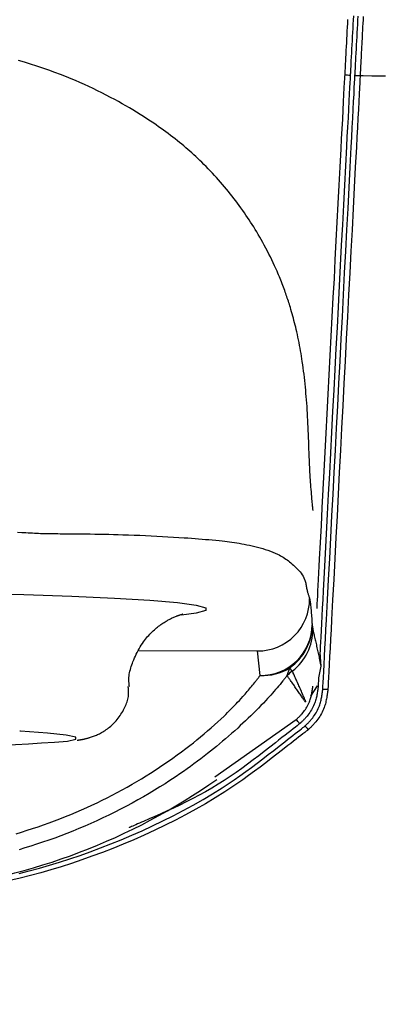
# Model space of a CAD drawing. Extents: x 0 to 1997, y 8 to 2789.
# Drawn here: x 1616 to 1630, y 1391 to 1429 of the extents above; entities that cross this region are included whole.
import ezdxf

# ---------------------------------------------------------------- set-up
doc = ezdxf.new("R2010")
doc.units = 0
doc.layers.get('0').update_dxf_attribs({"linetype": 'CONTINUOUS'})
doc.layers.get('DEFPOINTS').update_dxf_attribs({"linetype": 'CONTINUOUS'})
doc.layers.add('タンク', color=7, linetype='CONTINUOUS')
doc.layers.add('寸法', color=7, linetype='CONTINUOUS')
doc.styles.add('EXCADDIM1', font='monotxt', dxfattribs={"width": 0.84, "bigfont": 'extfont'})
doc.styles.get("Standard").update_dxf_attribs({"font": 'monotxt', "bigfont": 'extfont'})
doc.dimstyles.new('ISO-25', dxfattribs={"dimtxt": 2.5, "dimasz": 2.5, "dimexe": 1.25, "dimexo": 0.625, "dimtad": 1, "dimtxsty": 'STANDARD', "dimcen": 2.5, "dimazin": 3, "dimtfac": 1, "dimtmove": 0, "dimatfit": 3})

# ---------------------------------------------------------------- blocks, each defined once
blk = doc.blocks.new('EX_NORM')
at = {"color": 0, "linetype": 'CONTINUOUS'}
for q in [(-1, 0.1667), (-1, 0), (-1, -0.1667)]:
    blk.add_line((0, 0), q, dxfattribs=at)
blk = doc.blocks.new('*D27')
at = {"layer": 'DEFPOINTS', "color": 0}
for p in [(1810.182, 1486), (1409.184, 893.042), (1810.182, 893.042)]:
    blk.add_point(p, dxfattribs=at)
at = {"layer": '寸法', "color": 3, "linetype": 'CONTINUOUS'}
for p, q in [((1409.184, 900.042), (1409.184, 1496)), ((1810.182, 900.042), (1810.182, 1496)), ((1439.184, 1486), (1780.182, 1486))]:
    blk.add_line(p, q, dxfattribs=at)
at = {"layer": '寸法', "color": 3, "xscale": 30, "yscale": 30, "zscale": 30, "rotation": 180}
blk.add_blockref('EX_NORM', (1409.184, 1486), dxfattribs=at)
at = {"layer": '寸法', "color": 3, "xscale": 30, "yscale": 30, "zscale": 30}
blk.add_blockref('EX_NORM', (1810.182, 1486), dxfattribs=at)
at = {"layer": '寸法', "color": 2, "insert": (1609.683, 1509.5), "char_height": 40, "attachment_point": 5, "style": 'EXCADDIM1'}
blk.add_mtext('400', dxfattribs=at)

msp = doc.modelspace()

# ---------------------------------------------------------------- linework, layer by layer
at = {"layer": 'タンク', "color": 6, "linetype": 'CONTINUOUS'}
for p, q in [((1627.195, 1405.531), (1627.219, 1405.363)), ((1620.501, 1404.533), (1625.092, 1404.521)), ((1625.19, 1403.579), (1625.092, 1404.521)), ((1627.499, 1404.46), (1627.535, 1403.928)), ((1626.23, 1403.572), (1626.331, 1403.874)), ((1626.43, 1403.747), (1626.331, 1403.874)), ((1627.535, 1403.928), (1627.448, 1403.481)), ((1627.448, 1403.481), (1627.43, 1403.144)), ((1627.388, 1403.173), (1627.139, 1402.771)), ((1623.439, 1399.659), (1626.581, 1401.877))]:
    msp.add_line(p, q, dxfattribs=at)
at = {"layer": 'タンク', "color": 6, "linetype": 'CONTINUOUS', "flags": 128}
for points in [[(1628.465, 1426.751), (1628.465, 1426.757), (1628.466, 1426.775), (1628.468, 1426.803), (1628.47, 1426.841), (1628.472, 1426.887), (1628.475, 1426.94), (1628.478, 1426.999), (1628.481, 1427.063), (1628.485, 1427.13), (1628.488, 1427.2), (1628.492, 1427.271), (1628.5, 1427.416), (1628.507, 1427.56), (1628.515, 1427.706), (1628.522, 1427.852), (1628.53, 1427.999), (1628.538, 1428.146), (1628.545, 1428.295), (1628.553, 1428.444), (1628.561, 1428.595), (1628.569, 1428.746), (1628.577, 1428.899)], [(1628.787, 1429.038), (1628.779, 1428.875), (1628.77, 1428.714), (1628.762, 1428.554), (1628.753, 1428.395), (1628.745, 1428.236), (1628.737, 1428.079), (1628.729, 1427.923), (1628.72, 1427.767), (1628.712, 1427.612), (1628.704, 1427.457), (1628.696, 1427.302), (1628.692, 1427.224), (1628.688, 1427.148), (1628.684, 1427.074), (1628.68, 1427.004), (1628.677, 1426.939), (1628.674, 1426.881), (1628.671, 1426.83), (1628.669, 1426.788), (1628.668, 1426.757), (1628.667, 1426.737), (1628.666, 1426.73)], [(1628.85, 1426.724), (1628.85, 1426.73), (1628.851, 1426.75), (1628.853, 1426.781), (1628.855, 1426.823), (1628.858, 1426.873), (1628.861, 1426.932), (1628.864, 1426.997), (1628.868, 1427.066), (1628.872, 1427.14), (1628.876, 1427.217), (1628.88, 1427.294), (1628.888, 1427.449), (1628.896, 1427.603), (1628.904, 1427.759), (1628.912, 1427.914), (1628.92, 1428.071), (1628.929, 1428.228), (1628.937, 1428.386), (1628.945, 1428.545), (1628.954, 1428.705), (1628.962, 1428.866), (1628.971, 1429.028)], [(1629.167, 1429.015), (1629.16, 1428.878), (1629.153, 1428.742), (1629.146, 1428.61), (1629.14, 1428.48), (1629.133, 1428.353), (1629.129, 1428.281), (1629.126, 1428.21), (1629.122, 1428.14), (1629.118, 1428.07), (1629.115, 1427.999), (1629.111, 1427.928), (1629.107, 1427.856), (1629.103, 1427.783), (1629.099, 1427.707), (1629.095, 1427.63), (1629.091, 1427.549), (1629.088, 1427.479), (1629.084, 1427.407), (1629.08, 1427.335), (1629.076, 1427.262), (1629.073, 1427.19), (1629.069, 1427.12), (1629.065, 1427.052), (1629.062, 1426.986), (1629.059, 1426.924), (1629.056, 1426.866), (1629.053, 1426.813), (1629.052, 1426.8), (1629.052, 1426.787), (1629.051, 1426.776), (1629.05, 1426.764), (1629.05, 1426.754), (1629.049, 1426.745), (1629.049, 1426.738), (1629.049, 1426.732), (1629.048, 1426.727), (1629.048, 1426.724), (1629.048, 1426.723)], [(1627.233, 1409.938), (1627.232, 1409.943), (1627.231, 1409.955), (1627.229, 1409.976), (1627.227, 1410.002), (1627.224, 1410.035), (1627.22, 1410.072), (1627.216, 1410.114), (1627.212, 1410.158), (1627.208, 1410.205), (1627.203, 1410.254), (1627.199, 1410.303), (1627.19, 1410.395), (1627.182, 1410.486), (1627.174, 1410.577), (1627.166, 1410.668), (1627.158, 1410.759), (1627.15, 1410.851), (1627.143, 1410.942), (1627.136, 1411.034), (1627.129, 1411.126), (1627.122, 1411.219), (1627.116, 1411.313), (1627.108, 1411.453), (1627.101, 1411.595), (1627.094, 1411.738), (1627.088, 1411.883), (1627.083, 1412.028), (1627.078, 1412.173), (1627.073, 1412.319), (1627.068, 1412.464), (1627.063, 1412.608), (1627.058, 1412.752), (1627.053, 1412.894), (1627.047, 1413.03), (1627.042, 1413.165), (1627.036, 1413.298), (1627.029, 1413.431), (1627.022, 1413.562), (1627.015, 1413.693), (1627.006, 1413.823), (1626.998, 1413.953), (1626.989, 1414.082), (1626.979, 1414.212), (1626.969, 1414.341), (1626.958, 1414.464), (1626.947, 1414.587), (1626.936, 1414.71), (1626.923, 1414.833), (1626.91, 1414.956), (1626.897, 1415.079), (1626.882, 1415.201), (1626.867, 1415.324), (1626.851, 1415.446), (1626.835, 1415.568), (1626.817, 1415.69), (1626.801, 1415.795), (1626.785, 1415.9), (1626.767, 1416.005), (1626.749, 1416.11), (1626.731, 1416.214), (1626.711, 1416.319), (1626.691, 1416.423), (1626.67, 1416.527), (1626.649, 1416.631), (1626.626, 1416.734), (1626.603, 1416.838), (1626.582, 1416.926), (1626.561, 1417.015), (1626.54, 1417.102), (1626.518, 1417.19), (1626.495, 1417.277), (1626.472, 1417.363), (1626.449, 1417.449), (1626.426, 1417.533), (1626.402, 1417.617), (1626.378, 1417.699), (1626.354, 1417.781), (1626.335, 1417.843), (1626.316, 1417.904), (1626.297, 1417.965), (1626.277, 1418.025), (1626.258, 1418.084), (1626.238, 1418.144), (1626.218, 1418.202), (1626.198, 1418.261), (1626.178, 1418.319), (1626.158, 1418.377), (1626.137, 1418.435), (1626.113, 1418.5), (1626.089, 1418.566), (1626.064, 1418.632), (1626.039, 1418.698), (1626.013, 1418.764), (1625.986, 1418.831), (1625.958, 1418.899), (1625.93, 1418.967), (1625.901, 1419.037), (1625.871, 1419.107), (1625.84, 1419.178), (1625.792, 1419.285), (1625.742, 1419.394), (1625.69, 1419.505), (1625.637, 1419.617), (1625.582, 1419.73), (1625.525, 1419.843), (1625.468, 1419.956), (1625.409, 1420.069), (1625.35, 1420.18), (1625.29, 1420.29), (1625.23, 1420.399), (1625.173, 1420.5), (1625.115, 1420.6), (1625.057, 1420.697), (1624.999, 1420.793), (1624.941, 1420.888), (1624.882, 1420.982), (1624.822, 1421.075), (1624.762, 1421.166), (1624.702, 1421.257), (1624.64, 1421.348), (1624.578, 1421.438), (1624.514, 1421.53), (1624.448, 1421.622), (1624.382, 1421.714), (1624.315, 1421.805), (1624.246, 1421.896), (1624.177, 1421.987), (1624.107, 1422.077), (1624.036, 1422.167), (1623.964, 1422.256), (1623.891, 1422.345), (1623.817, 1422.434), (1623.74, 1422.524), (1623.662, 1422.614), (1623.584, 1422.704), (1623.504, 1422.792), (1623.424, 1422.88), (1623.343, 1422.967), (1623.262, 1423.053), (1623.18, 1423.138), (1623.098, 1423.221), (1623.016, 1423.304), (1622.933, 1423.385), (1622.857, 1423.459), (1622.78, 1423.532), (1622.703, 1423.604), (1622.626, 1423.675), (1622.548, 1423.745), (1622.471, 1423.814), (1622.393, 1423.881), (1622.315, 1423.948), (1622.237, 1424.015), (1622.159, 1424.08), (1622.08, 1424.145), (1621.993, 1424.216), (1621.905, 1424.286), (1621.816, 1424.355), (1621.727, 1424.424), (1621.637, 1424.492), (1621.547, 1424.559), (1621.455, 1424.626), (1621.363, 1424.693), (1621.269, 1424.759), (1621.175, 1424.825), (1621.079, 1424.891), (1620.95, 1424.978), (1620.818, 1425.064), (1620.685, 1425.15), (1620.55, 1425.236), (1620.414, 1425.32), (1620.276, 1425.404), (1620.138, 1425.486), (1619.999, 1425.567), (1619.859, 1425.647), (1619.719, 1425.726), (1619.578, 1425.803), (1619.411, 1425.892), (1619.244, 1425.98), (1619.076, 1426.065), (1618.908, 1426.149), (1618.739, 1426.23), (1618.57, 1426.309), (1618.4, 1426.387), (1618.23, 1426.463), (1618.058, 1426.537), (1617.885, 1426.609), (1617.711, 1426.68), (1617.485, 1426.769), (1617.258, 1426.855), (1617.028, 1426.939), (1616.796, 1427.02), (1616.562, 1427.099), (1616.327, 1427.175), (1616.089, 1427.248), (1615.851, 1427.318)], [(1627.385, 1406.165), (1627.386, 1406.187), (1627.389, 1406.25), (1627.395, 1406.35), (1627.402, 1406.484), (1627.41, 1406.648), (1627.42, 1406.839), (1627.432, 1407.052), (1627.444, 1407.285), (1627.457, 1407.534), (1627.47, 1407.795), (1627.485, 1408.064), (1627.518, 1408.704), (1627.553, 1409.366), (1627.589, 1410.05), (1627.626, 1410.751), (1627.663, 1411.467), (1627.701, 1412.195), (1627.74, 1412.933), (1627.779, 1413.678), (1627.818, 1414.428), (1627.858, 1415.179), (1627.897, 1415.929), (1627.936, 1416.677), (1627.975, 1417.42), (1628.014, 1418.16), (1628.053, 1418.895), (1628.091, 1419.626), (1628.129, 1420.352), (1628.167, 1421.073), (1628.205, 1421.788), (1628.242, 1422.499), (1628.279, 1423.203), (1628.316, 1423.902), (1628.336, 1424.294), (1628.356, 1424.678), (1628.376, 1425.047), (1628.394, 1425.396), (1628.411, 1425.719), (1628.426, 1426.008), (1628.439, 1426.259), (1628.45, 1426.465), (1628.458, 1426.62), (1628.463, 1426.717), (1628.465, 1426.751)], [(1628.666, 1426.73), (1628.664, 1426.698), (1628.66, 1426.606), (1628.652, 1426.458), (1628.642, 1426.262), (1628.629, 1426.022), (1628.614, 1425.744), (1628.598, 1425.434), (1628.581, 1425.098), (1628.562, 1424.742), (1628.542, 1424.371), (1628.523, 1423.99), (1628.484, 1423.251), (1628.445, 1422.501), (1628.405, 1421.74), (1628.364, 1420.97), (1628.323, 1420.19), (1628.282, 1419.404), (1628.241, 1418.61), (1628.199, 1417.811), (1628.157, 1417.008), (1628.114, 1416.201), (1628.072, 1415.392), (1628.029, 1414.582), (1627.987, 1413.773), (1627.945, 1412.966), (1627.903, 1412.163), (1627.861, 1411.367), (1627.82, 1410.58), (1627.779, 1409.802), (1627.739, 1409.038), (1627.7, 1408.287), (1627.661, 1407.553), (1627.624, 1406.837), (1627.606, 1406.503), (1627.589, 1406.179), (1627.573, 1405.869), (1627.558, 1405.577), (1627.544, 1405.309), (1627.531, 1405.07), (1627.52, 1404.863), (1627.511, 1404.694), (1627.505, 1404.567), (1627.5, 1404.488), (1627.499, 1404.46)], [(1627.608, 1403.033), (1627.61, 1403.064), (1627.615, 1403.155), (1627.622, 1403.299), (1627.632, 1403.491), (1627.644, 1403.725), (1627.659, 1403.997), (1627.675, 1404.301), (1627.692, 1404.63), (1627.71, 1404.981), (1627.729, 1405.347), (1627.749, 1405.723), (1627.79, 1406.495), (1627.831, 1407.284), (1627.873, 1408.087), (1627.916, 1408.904), (1627.959, 1409.731), (1628.003, 1410.569), (1628.047, 1411.414), (1628.092, 1412.266), (1628.137, 1413.123), (1628.182, 1413.982), (1628.227, 1414.844), (1628.272, 1415.705), (1628.317, 1416.564), (1628.362, 1417.421), (1628.407, 1418.272), (1628.451, 1419.117), (1628.495, 1419.955), (1628.539, 1420.783), (1628.581, 1421.601), (1628.624, 1422.406), (1628.665, 1423.197), (1628.706, 1423.974), (1628.726, 1424.357), (1628.745, 1424.731), (1628.764, 1425.089), (1628.782, 1425.426), (1628.798, 1425.737), (1628.813, 1426.015), (1628.825, 1426.255), (1628.836, 1426.452), (1628.843, 1426.599), (1628.848, 1426.691), (1628.85, 1426.724)], [(1629.048, 1426.723), (1629.047, 1426.691), (1629.042, 1426.598), (1629.034, 1426.451), (1629.024, 1426.255), (1629.011, 1426.014), (1628.996, 1425.736), (1628.98, 1425.426), (1628.962, 1425.089), (1628.944, 1424.731), (1628.924, 1424.357), (1628.904, 1423.973), (1628.863, 1423.197), (1628.822, 1422.406), (1628.779, 1421.601), (1628.736, 1420.783), (1628.693, 1419.955), (1628.649, 1419.117), (1628.605, 1418.272), (1628.56, 1417.421), (1628.515, 1416.564), (1628.47, 1415.705), (1628.425, 1414.844), (1628.38, 1413.983), (1628.334, 1413.123), (1628.29, 1412.266), (1628.245, 1411.414), (1628.2, 1410.569), (1628.157, 1409.732), (1628.113, 1408.904), (1628.07, 1408.088), (1628.028, 1407.284), (1627.987, 1406.496), (1627.946, 1405.724), (1627.927, 1405.348), (1627.907, 1404.982), (1627.889, 1404.631), (1627.872, 1404.301), (1627.856, 1403.998), (1627.841, 1403.726), (1627.829, 1403.491), (1627.819, 1403.299), (1627.811, 1403.155), (1627.807, 1403.065), (1627.805, 1403.034)], [(1615.821, 1409.106), (1615.983, 1409.099), (1616.142, 1409.092), (1616.228, 1409.087), (1616.312, 1409.083), (1616.395, 1409.078), (1616.476, 1409.073), (1616.555, 1409.069), (1616.631, 1409.065), (1616.705, 1409.061), (1616.775, 1409.057), (1616.842, 1409.054), (1616.905, 1409.052), (1616.965, 1409.05), (1616.979, 1409.05), (1616.993, 1409.05), (1617.006, 1409.049), (1617.019, 1409.049), (1617.03, 1409.049), (1617.04, 1409.049), (1617.049, 1409.049), (1617.056, 1409.049), (1617.061, 1409.049), (1617.065, 1409.049), (1617.066, 1409.049), (1617.066, 1409.049), (1617.066, 1409.049), (1617.066, 1409.049), (1617.066, 1409.049), (1617.066, 1409.049), (1617.066, 1409.049), (1617.066, 1409.049), (1617.066, 1409.049), (1617.066, 1409.049), (1617.066, 1409.049), (1617.066, 1409.049)], [(1617.066, 1409.049), (1617.066, 1409.049), (1617.066, 1409.049), (1617.066, 1409.049), (1617.066, 1409.049), (1617.066, 1409.049), (1617.066, 1409.049), (1617.066, 1409.049), (1617.066, 1409.049), (1617.066, 1409.049), (1617.066, 1409.049), (1617.066, 1409.049), (1617.076, 1409.049), (1617.105, 1409.049), (1617.152, 1409.049), (1617.213, 1409.049), (1617.288, 1409.049), (1617.374, 1409.049), (1617.469, 1409.048), (1617.572, 1409.048), (1617.68, 1409.048), (1617.791, 1409.047), (1617.904, 1409.046), (1618.086, 1409.045), (1618.267, 1409.043), (1618.447, 1409.041), (1618.626, 1409.039), (1618.805, 1409.036), (1618.984, 1409.033), (1619.163, 1409.029), (1619.342, 1409.025), (1619.522, 1409.02), (1619.702, 1409.015), (1619.884, 1409.009), (1620.101, 1409.002), (1620.32, 1408.994), (1620.539, 1408.985), (1620.759, 1408.976), (1620.978, 1408.966), (1621.196, 1408.955), (1621.412, 1408.944), (1621.627, 1408.932), (1621.838, 1408.919), (1622.047, 1408.907), (1622.251, 1408.893), (1622.394, 1408.884), (1622.535, 1408.874), (1622.674, 1408.863), (1622.811, 1408.853), (1622.946, 1408.842), (1623.08, 1408.83), (1623.212, 1408.819), (1623.342, 1408.806), (1623.472, 1408.794), (1623.6, 1408.781), (1623.727, 1408.767), (1623.821, 1408.756), (1623.914, 1408.745), (1624.007, 1408.734), (1624.101, 1408.721), (1624.195, 1408.708), (1624.289, 1408.694), (1624.384, 1408.678), (1624.48, 1408.662), (1624.577, 1408.644), (1624.676, 1408.624), (1624.776, 1408.603), (1624.877, 1408.58), (1624.978, 1408.556), (1625.081, 1408.529), (1625.184, 1408.501), (1625.286, 1408.471), (1625.387, 1408.44), (1625.487, 1408.406), (1625.585, 1408.371), (1625.68, 1408.334), (1625.772, 1408.295), (1625.861, 1408.254), (1625.917, 1408.226), (1625.972, 1408.198), (1626.025, 1408.168), (1626.077, 1408.137), (1626.128, 1408.104), (1626.179, 1408.071), (1626.229, 1408.035), (1626.279, 1407.999), (1626.328, 1407.96), (1626.378, 1407.919), (1626.429, 1407.877), (1626.48, 1407.831), (1626.532, 1407.783), (1626.584, 1407.734), (1626.634, 1407.682), (1626.682, 1407.629), (1626.729, 1407.575), (1626.772, 1407.519), (1626.812, 1407.462), (1626.848, 1407.404), (1626.879, 1407.345), (1626.906, 1407.286), (1626.919, 1407.249), (1626.93, 1407.213), (1626.94, 1407.176), (1626.948, 1407.139), (1626.956, 1407.101), (1626.963, 1407.064), (1626.97, 1407.025), (1626.977, 1406.986), (1626.984, 1406.947), (1626.992, 1406.907), (1627.001, 1406.866), (1627.008, 1406.838), (1627.015, 1406.809), (1627.023, 1406.781), (1627.031, 1406.753), (1627.039, 1406.725), (1627.047, 1406.698), (1627.055, 1406.672), (1627.063, 1406.647), (1627.071, 1406.623), (1627.078, 1406.6), (1627.085, 1406.58), (1627.087, 1406.574), (1627.089, 1406.569), (1627.09, 1406.565), (1627.092, 1406.56), (1627.093, 1406.556), (1627.094, 1406.552), (1627.095, 1406.549), (1627.096, 1406.547), (1627.097, 1406.545), (1627.097, 1406.544), (1627.097, 1406.543)], [(1609.631, 1406.791), (1611.853, 1406.776), (1614.015, 1406.745), (1616.057, 1406.699), (1617.923, 1406.638), (1619.564, 1406.564), (1620.933, 1406.48), (1621.994, 1406.387), (1622.718, 1406.288), (1623.085, 1406.186), (1623.085, 1406.083), (1622.718, 1405.983), (1622.147, 1405.905)], [(1627.097, 1406.543), (1627.097, 1406.543), (1627.098, 1406.541), (1627.098, 1406.538), (1627.099, 1406.534), (1627.1, 1406.53), (1627.101, 1406.525), (1627.102, 1406.519), (1627.103, 1406.514), (1627.104, 1406.507), (1627.105, 1406.501), (1627.107, 1406.495), (1627.109, 1406.483), (1627.111, 1406.471), (1627.113, 1406.46), (1627.115, 1406.449), (1627.117, 1406.438), (1627.119, 1406.428), (1627.121, 1406.417), (1627.123, 1406.406), (1627.125, 1406.395), (1627.126, 1406.383), (1627.128, 1406.371), (1627.133, 1406.327), (1627.139, 1406.277), (1627.144, 1406.222), (1627.15, 1406.164), (1627.155, 1406.102), (1627.16, 1406.039), (1627.164, 1405.974), (1627.169, 1405.91), (1627.174, 1405.846), (1627.178, 1405.784), (1627.182, 1405.725), (1627.184, 1405.696), (1627.186, 1405.669), (1627.187, 1405.643), (1627.189, 1405.619), (1627.19, 1405.598), (1627.192, 1405.579), (1627.193, 1405.562), (1627.194, 1405.549), (1627.194, 1405.539), (1627.195, 1405.533), (1627.195, 1405.531)], [(1620.139, 1403.153), (1620.139, 1403.153), (1620.139, 1403.153), (1620.139, 1403.154), (1620.139, 1403.154), (1620.139, 1403.155), (1620.139, 1403.156), (1620.138, 1403.157), (1620.138, 1403.158), (1620.138, 1403.159), (1620.138, 1403.16), (1620.138, 1403.161), (1620.136, 1403.175), (1620.134, 1403.192), (1620.132, 1403.212), (1620.129, 1403.235), (1620.127, 1403.26), (1620.125, 1403.287), (1620.123, 1403.316), (1620.121, 1403.347), (1620.12, 1403.378), (1620.12, 1403.411), (1620.12, 1403.443), (1620.123, 1403.503), (1620.129, 1403.563), (1620.137, 1403.623), (1620.148, 1403.683), (1620.162, 1403.743), (1620.177, 1403.803), (1620.194, 1403.864), (1620.213, 1403.924), (1620.233, 1403.984), (1620.255, 1404.044), (1620.278, 1404.103), (1620.308, 1404.177), (1620.34, 1404.251), (1620.373, 1404.324), (1620.407, 1404.396), (1620.443, 1404.468), (1620.48, 1404.538), (1620.518, 1404.608), (1620.558, 1404.676), (1620.599, 1404.742), (1620.642, 1404.807), (1620.685, 1404.871), (1620.723, 1404.923), (1620.762, 1404.974), (1620.802, 1405.024), (1620.842, 1405.073), (1620.884, 1405.12), (1620.926, 1405.166), (1620.969, 1405.211), (1621.013, 1405.255), (1621.058, 1405.298), (1621.104, 1405.34), (1621.151, 1405.381), (1621.19, 1405.414), (1621.229, 1405.445), (1621.269, 1405.477), (1621.31, 1405.507), (1621.35, 1405.537), (1621.392, 1405.566), (1621.434, 1405.595), (1621.476, 1405.622), (1621.519, 1405.649), (1621.562, 1405.675), (1621.606, 1405.7), (1621.637, 1405.718), (1621.669, 1405.735), (1621.701, 1405.751), (1621.732, 1405.767), (1621.764, 1405.783), (1621.796, 1405.798), (1621.828, 1405.812), (1621.861, 1405.827), (1621.893, 1405.84), (1621.925, 1405.854), (1621.958, 1405.866), (1621.976, 1405.874), (1621.995, 1405.881), (1622.014, 1405.887), (1622.033, 1405.894), (1622.051, 1405.9), (1622.07, 1405.906), (1622.088, 1405.912), (1622.106, 1405.918), (1622.124, 1405.923), (1622.141, 1405.928), (1622.158, 1405.932), (1622.165, 1405.934), (1622.171, 1405.936), (1622.177, 1405.937), (1622.182, 1405.938), (1622.187, 1405.94), (1622.192, 1405.941), (1622.195, 1405.941), (1622.197, 1405.942), (1622.199, 1405.942), (1622.198, 1405.942), (1622.197, 1405.942), (1622.196, 1405.942), (1622.196, 1405.942), (1622.195, 1405.942), (1622.195, 1405.942), (1622.194, 1405.942), (1622.193, 1405.941), (1622.192, 1405.941), (1622.191, 1405.941), (1622.19, 1405.941), (1622.189, 1405.941), (1622.188, 1405.941), (1622.188, 1405.941), (1622.188, 1405.941), (1622.188, 1405.94), (1622.187, 1405.94), (1622.187, 1405.94), (1622.187, 1405.94), (1622.187, 1405.94), (1622.187, 1405.94), (1622.186, 1405.94), (1622.186, 1405.94), (1622.186, 1405.94)], [(1627.219, 1405.363), (1627.219, 1405.362), (1627.22, 1405.359), (1627.221, 1405.354), (1627.223, 1405.347), (1627.225, 1405.339), (1627.227, 1405.33), (1627.229, 1405.319), (1627.232, 1405.308), (1627.235, 1405.295), (1627.238, 1405.282), (1627.241, 1405.268), (1627.25, 1405.229), (1627.26, 1405.188), (1627.27, 1405.144), (1627.28, 1405.099), (1627.291, 1405.052), (1627.302, 1405.004), (1627.313, 1404.955), (1627.324, 1404.906), (1627.336, 1404.856), (1627.347, 1404.805), (1627.358, 1404.755), (1627.37, 1404.701), (1627.382, 1404.648), (1627.393, 1404.594), (1627.405, 1404.541), (1627.416, 1404.489), (1627.427, 1404.436), (1627.438, 1404.383), (1627.45, 1404.331), (1627.461, 1404.278), (1627.472, 1404.226), (1627.483, 1404.173), (1627.49, 1404.14), (1627.497, 1404.107), (1627.504, 1404.075), (1627.51, 1404.045), (1627.516, 1404.017), (1627.521, 1403.992), (1627.526, 1403.97), (1627.529, 1403.953), (1627.532, 1403.939), (1627.534, 1403.931), (1627.535, 1403.928)], [(1626.957, 1402.553), (1626.956, 1402.555), (1626.953, 1402.562), (1626.948, 1402.573), (1626.942, 1402.587), (1626.934, 1402.605), (1626.926, 1402.625), (1626.916, 1402.647), (1626.906, 1402.672), (1626.895, 1402.697), (1626.883, 1402.724), (1626.872, 1402.75), (1626.853, 1402.793), (1626.835, 1402.835), (1626.817, 1402.878), (1626.798, 1402.92), (1626.78, 1402.963), (1626.761, 1403.006), (1626.743, 1403.049), (1626.724, 1403.092), (1626.705, 1403.135), (1626.686, 1403.179), (1626.666, 1403.222), (1626.647, 1403.265), (1626.628, 1403.308), (1626.609, 1403.351), (1626.59, 1403.394), (1626.571, 1403.436), (1626.552, 1403.477), (1626.534, 1403.517), (1626.516, 1403.556), (1626.499, 1403.594), (1626.483, 1403.63), (1626.468, 1403.663), (1626.462, 1403.675), (1626.457, 1403.687), (1626.452, 1403.698), (1626.448, 1403.708), (1626.443, 1403.717), (1626.44, 1403.726), (1626.436, 1403.733), (1626.434, 1403.739), (1626.432, 1403.743), (1626.431, 1403.746), (1626.43, 1403.747)], [(1615.765, 1397.468), (1615.972, 1397.531), (1616.186, 1397.597), (1616.399, 1397.665), (1616.611, 1397.736), (1616.824, 1397.81), (1617.036, 1397.885), (1617.247, 1397.963), (1617.458, 1398.044), (1617.669, 1398.126), (1617.878, 1398.211), (1618.086, 1398.298), (1618.293, 1398.388), (1618.493, 1398.477), (1618.692, 1398.568), (1618.889, 1398.661), (1619.085, 1398.756), (1619.281, 1398.853), (1619.475, 1398.953), (1619.669, 1399.055), (1619.861, 1399.159), (1620.052, 1399.265), (1620.243, 1399.373), (1620.432, 1399.484), (1620.608, 1399.589), (1620.783, 1399.696), (1620.957, 1399.805), (1621.13, 1399.916), (1621.303, 1400.03), (1621.475, 1400.145), (1621.647, 1400.263), (1621.817, 1400.383), (1621.987, 1400.506), (1622.156, 1400.631), (1622.325, 1400.758), (1622.467, 1400.868), (1622.609, 1400.979), (1622.749, 1401.092), (1622.888, 1401.205), (1623.025, 1401.32), (1623.16, 1401.435), (1623.293, 1401.55), (1623.423, 1401.665), (1623.55, 1401.78), (1623.673, 1401.894), (1623.793, 1402.007), (1623.862, 1402.074), (1623.929, 1402.14), (1623.996, 1402.206), (1624.061, 1402.272), (1624.127, 1402.339), (1624.191, 1402.406), (1624.256, 1402.474), (1624.32, 1402.543), (1624.385, 1402.614), (1624.45, 1402.685), (1624.515, 1402.758), (1624.56, 1402.808), (1624.604, 1402.858), (1624.649, 1402.909), (1624.693, 1402.96), (1624.736, 1403.01), (1624.778, 1403.059), (1624.819, 1403.108), (1624.859, 1403.155), (1624.896, 1403.201), (1624.932, 1403.245), (1624.966, 1403.287), (1624.977, 1403.301), (1624.989, 1403.316), (1625, 1403.33), (1625.011, 1403.345), (1625.023, 1403.359), (1625.034, 1403.375), (1625.046, 1403.39), (1625.059, 1403.406), (1625.072, 1403.424), (1625.086, 1403.442), (1625.1, 1403.461), (1625.111, 1403.475), (1625.123, 1403.49), (1625.134, 1403.505), (1625.145, 1403.52), (1625.155, 1403.533), (1625.165, 1403.546), (1625.173, 1403.557), (1625.18, 1403.566), (1625.185, 1403.573), (1625.189, 1403.578), (1625.19, 1403.579)], [(1626.23, 1403.572), (1626.23, 1403.572), (1626.23, 1403.572), (1626.23, 1403.572), (1626.23, 1403.572), (1626.23, 1403.571), (1626.23, 1403.571), (1626.23, 1403.571), (1626.23, 1403.571), (1626.23, 1403.571), (1626.23, 1403.571), (1626.23, 1403.571), (1626.227, 1403.568), (1626.221, 1403.56), (1626.212, 1403.549), (1626.2, 1403.534), (1626.185, 1403.515), (1626.168, 1403.495), (1626.15, 1403.472), (1626.13, 1403.447), (1626.109, 1403.42), (1626.087, 1403.393), (1626.064, 1403.365), (1626.01, 1403.299), (1625.955, 1403.232), (1625.898, 1403.165), (1625.841, 1403.097), (1625.782, 1403.028), (1625.723, 1402.959), (1625.662, 1402.89), (1625.601, 1402.821), (1625.539, 1402.752), (1625.476, 1402.683), (1625.412, 1402.614), (1625.317, 1402.512), (1625.221, 1402.412), (1625.124, 1402.312), (1625.026, 1402.213), (1624.927, 1402.115), (1624.827, 1402.018), (1624.727, 1401.921), (1624.626, 1401.826), (1624.525, 1401.732), (1624.423, 1401.638), (1624.322, 1401.546), (1624.205, 1401.441), (1624.087, 1401.337), (1623.97, 1401.235), (1623.853, 1401.134), (1623.735, 1401.034), (1623.618, 1400.936), (1623.501, 1400.839), (1623.384, 1400.744), (1623.267, 1400.65), (1623.15, 1400.557), (1623.033, 1400.466), (1622.9, 1400.363), (1622.767, 1400.261), (1622.633, 1400.161), (1622.499, 1400.063), (1622.364, 1399.965), (1622.227, 1399.869), (1622.09, 1399.773), (1621.951, 1399.678), (1621.809, 1399.584), (1621.666, 1399.49), (1621.52, 1399.396), (1621.318, 1399.27), (1621.111, 1399.143), (1620.9, 1399.018), (1620.685, 1398.894), (1620.467, 1398.771), (1620.247, 1398.65), (1620.024, 1398.531), (1619.799, 1398.414), (1619.574, 1398.299), (1619.347, 1398.187), (1619.12, 1398.078), (1618.887, 1397.97), (1618.654, 1397.865), (1618.421, 1397.763), (1618.188, 1397.664), (1617.955, 1397.568), (1617.722, 1397.476), (1617.489, 1397.387), (1617.256, 1397.3), (1617.023, 1397.217), (1616.79, 1397.136), (1616.557, 1397.058), (1616.33, 1396.986), (1616.104, 1396.915), (1615.878, 1396.848)], [(1626.945, 1402.541), (1626.945, 1402.541), (1626.944, 1402.542), (1626.944, 1402.543), (1626.943, 1402.544), (1626.942, 1402.546), (1626.94, 1402.548), (1626.939, 1402.55), (1626.937, 1402.553), (1626.935, 1402.555), (1626.933, 1402.558), (1626.931, 1402.561), (1626.919, 1402.579), (1626.904, 1402.601), (1626.887, 1402.626), (1626.868, 1402.653), (1626.848, 1402.682), (1626.827, 1402.713), (1626.804, 1402.745), (1626.781, 1402.779), (1626.758, 1402.812), (1626.734, 1402.847), (1626.711, 1402.881), (1626.685, 1402.918), (1626.659, 1402.955), (1626.634, 1402.992), (1626.609, 1403.028), (1626.584, 1403.064), (1626.559, 1403.1), (1626.534, 1403.136), (1626.509, 1403.172), (1626.483, 1403.208), (1626.458, 1403.245), (1626.432, 1403.283), (1626.41, 1403.314), (1626.387, 1403.346), (1626.366, 1403.377), (1626.344, 1403.408), (1626.324, 1403.437), (1626.305, 1403.464), (1626.287, 1403.49), (1626.271, 1403.513), (1626.257, 1403.533), (1626.245, 1403.55), (1626.236, 1403.563), (1626.235, 1403.564), (1626.234, 1403.565), (1626.233, 1403.567), (1626.232, 1403.568), (1626.232, 1403.569), (1626.231, 1403.569), (1626.231, 1403.57), (1626.23, 1403.571), (1626.23, 1403.571), (1626.23, 1403.571), (1626.23, 1403.572)], [(1618.127, 1401.077), (1618.127, 1401.077), (1618.129, 1401.078), (1618.132, 1401.078), (1618.135, 1401.079), (1618.14, 1401.079), (1618.144, 1401.08), (1618.15, 1401.081), (1618.156, 1401.082), (1618.162, 1401.082), (1618.169, 1401.083), (1618.175, 1401.084), (1618.19, 1401.086), (1618.205, 1401.089), (1618.219, 1401.091), (1618.234, 1401.093), (1618.249, 1401.095), (1618.264, 1401.098), (1618.279, 1401.1), (1618.294, 1401.102), (1618.309, 1401.105), (1618.323, 1401.108), (1618.338, 1401.11), (1618.363, 1401.115), (1618.387, 1401.12), (1618.411, 1401.125), (1618.436, 1401.131), (1618.46, 1401.136), (1618.484, 1401.143), (1618.508, 1401.149), (1618.532, 1401.155), (1618.557, 1401.162), (1618.581, 1401.169), (1618.605, 1401.177), (1618.643, 1401.189), (1618.681, 1401.202), (1618.719, 1401.215), (1618.756, 1401.229), (1618.794, 1401.244), (1618.832, 1401.259), (1618.87, 1401.275), (1618.907, 1401.292), (1618.944, 1401.31), (1618.981, 1401.328), (1619.018, 1401.347), (1619.065, 1401.372), (1619.112, 1401.399), (1619.158, 1401.427), (1619.203, 1401.456), (1619.247, 1401.486), (1619.291, 1401.518), (1619.334, 1401.55), (1619.377, 1401.584), (1619.418, 1401.619), (1619.459, 1401.656), (1619.499, 1401.693), (1619.542, 1401.737), (1619.585, 1401.782), (1619.626, 1401.828), (1619.666, 1401.876), (1619.705, 1401.925), (1619.742, 1401.975), (1619.779, 1402.027), (1619.814, 1402.079), (1619.848, 1402.133), (1619.88, 1402.188), (1619.912, 1402.244), (1619.938, 1402.295), (1619.964, 1402.346), (1619.988, 1402.398), (1620.01, 1402.45), (1620.031, 1402.503), (1620.049, 1402.555), (1620.066, 1402.609), (1620.08, 1402.662), (1620.091, 1402.715), (1620.1, 1402.768), (1620.106, 1402.821), (1620.108, 1402.851), (1620.109, 1402.881), (1620.109, 1402.91), (1620.109, 1402.939), (1620.108, 1402.967), (1620.107, 1402.994), (1620.105, 1403.021), (1620.103, 1403.046), (1620.101, 1403.07), (1620.099, 1403.093), (1620.096, 1403.114), (1620.096, 1403.119), (1620.095, 1403.124), (1620.095, 1403.129), (1620.094, 1403.133), (1620.094, 1403.137), (1620.094, 1403.141), (1620.093, 1403.144), (1620.093, 1403.146), (1620.093, 1403.148), (1620.093, 1403.149), (1620.093, 1403.15)], [(1626.581, 1401.877), (1626.582, 1401.877), (1626.583, 1401.878), (1626.585, 1401.88), (1626.587, 1401.882), (1626.59, 1401.884), (1626.593, 1401.887), (1626.597, 1401.891), (1626.601, 1401.894), (1626.605, 1401.898), (1626.609, 1401.902), (1626.614, 1401.906), (1626.629, 1401.92), (1626.645, 1401.935), (1626.662, 1401.951), (1626.679, 1401.967), (1626.697, 1401.984), (1626.715, 1402.001), (1626.733, 1402.019), (1626.752, 1402.038), (1626.77, 1402.058), (1626.789, 1402.078), (1626.808, 1402.1), (1626.84, 1402.138), (1626.873, 1402.179), (1626.904, 1402.221), (1626.935, 1402.265), (1626.965, 1402.311), (1626.993, 1402.357), (1627.02, 1402.405), (1627.046, 1402.453), (1627.069, 1402.502), (1627.091, 1402.552), (1627.11, 1402.601), (1627.124, 1402.641), (1627.136, 1402.681), (1627.148, 1402.72), (1627.158, 1402.76), (1627.167, 1402.799), (1627.175, 1402.838), (1627.182, 1402.877), (1627.189, 1402.916), (1627.195, 1402.954), (1627.201, 1402.992), (1627.207, 1403.03), (1627.21, 1403.049), (1627.213, 1403.067), (1627.215, 1403.085), (1627.218, 1403.102), (1627.22, 1403.117), (1627.222, 1403.131), (1627.224, 1403.143), (1627.226, 1403.152), (1627.227, 1403.16), (1627.227, 1403.164), (1627.228, 1403.166)], [(1627.43, 1403.144), (1627.43, 1403.143), (1627.429, 1403.137), (1627.428, 1403.129), (1627.426, 1403.118), (1627.424, 1403.105), (1627.422, 1403.09), (1627.419, 1403.073), (1627.416, 1403.054), (1627.413, 1403.035), (1627.41, 1403.014), (1627.407, 1402.993), (1627.401, 1402.951), (1627.394, 1402.909), (1627.387, 1402.866), (1627.379, 1402.823), (1627.371, 1402.78), (1627.362, 1402.736), (1627.352, 1402.693), (1627.341, 1402.649), (1627.329, 1402.605), (1627.315, 1402.561), (1627.3, 1402.517), (1627.278, 1402.462), (1627.254, 1402.407), (1627.228, 1402.352), (1627.2, 1402.298), (1627.17, 1402.245), (1627.138, 1402.194), (1627.105, 1402.143), (1627.071, 1402.094), (1627.036, 1402.047), (1627, 1402.002), (1626.964, 1401.959), (1626.943, 1401.936), (1626.922, 1401.913), (1626.901, 1401.891), (1626.88, 1401.87), (1626.86, 1401.85), (1626.84, 1401.83), (1626.821, 1401.812), (1626.801, 1401.794), (1626.783, 1401.777), (1626.765, 1401.76), (1626.748, 1401.745), (1626.743, 1401.74), (1626.738, 1401.735), (1626.733, 1401.731), (1626.729, 1401.727), (1626.725, 1401.723), (1626.721, 1401.72), (1626.718, 1401.717), (1626.715, 1401.715), (1626.714, 1401.713), (1626.712, 1401.712), (1626.712, 1401.712)], [(1626.92, 1401.626), (1626.92, 1401.626), (1626.921, 1401.627), (1626.923, 1401.628), (1626.925, 1401.63), (1626.927, 1401.633), (1626.93, 1401.635), (1626.934, 1401.638), (1626.937, 1401.642), (1626.941, 1401.645), (1626.945, 1401.649), (1626.949, 1401.653), (1626.964, 1401.667), (1626.98, 1401.682), (1626.997, 1401.699), (1627.015, 1401.716), (1627.033, 1401.734), (1627.052, 1401.752), (1627.071, 1401.772), (1627.091, 1401.792), (1627.11, 1401.813), (1627.13, 1401.835), (1627.15, 1401.858), (1627.185, 1401.9), (1627.22, 1401.944), (1627.254, 1401.99), (1627.287, 1402.037), (1627.319, 1402.086), (1627.35, 1402.137), (1627.379, 1402.189), (1627.407, 1402.241), (1627.432, 1402.294), (1627.456, 1402.348), (1627.477, 1402.402), (1627.493, 1402.446), (1627.506, 1402.491), (1627.519, 1402.535), (1627.53, 1402.579), (1627.54, 1402.623), (1627.549, 1402.667), (1627.557, 1402.711), (1627.565, 1402.754), (1627.572, 1402.797), (1627.579, 1402.84), (1627.585, 1402.882), (1627.588, 1402.903), (1627.591, 1402.923), (1627.594, 1402.943), (1627.597, 1402.961), (1627.6, 1402.978), (1627.602, 1402.994), (1627.604, 1403.007), (1627.606, 1403.018), (1627.607, 1403.026), (1627.608, 1403.031), (1627.608, 1403.033)], [(1627.805, 1403.034), (1627.805, 1403.032), (1627.804, 1403.026), (1627.803, 1403.017), (1627.801, 1403.005), (1627.799, 1402.99), (1627.796, 1402.974), (1627.793, 1402.955), (1627.79, 1402.934), (1627.787, 1402.913), (1627.783, 1402.89), (1627.78, 1402.867), (1627.773, 1402.821), (1627.765, 1402.774), (1627.758, 1402.727), (1627.749, 1402.679), (1627.74, 1402.631), (1627.73, 1402.583), (1627.719, 1402.534), (1627.707, 1402.486), (1627.693, 1402.437), (1627.678, 1402.388), (1627.661, 1402.34), (1627.638, 1402.28), (1627.612, 1402.221), (1627.583, 1402.163), (1627.553, 1402.105), (1627.521, 1402.048), (1627.487, 1401.993), (1627.452, 1401.938), (1627.415, 1401.886), (1627.378, 1401.835), (1627.339, 1401.787), (1627.301, 1401.741), (1627.279, 1401.716), (1627.257, 1401.692), (1627.236, 1401.669), (1627.214, 1401.647), (1627.193, 1401.625), (1627.173, 1401.604), (1627.153, 1401.585), (1627.133, 1401.566), (1627.115, 1401.548), (1627.097, 1401.531), (1627.08, 1401.516), (1627.075, 1401.511), (1627.071, 1401.507), (1627.067, 1401.503), (1627.063, 1401.5), (1627.059, 1401.496), (1627.056, 1401.493), (1627.054, 1401.491), (1627.051, 1401.489), (1627.05, 1401.487), (1627.049, 1401.486), (1627.048, 1401.486)], [(1627.048, 1401.486), (1627.039, 1401.478), (1627.012, 1401.457), (1626.969, 1401.423), (1626.911, 1401.379), (1626.842, 1401.324), (1626.761, 1401.261), (1626.672, 1401.192), (1626.576, 1401.116), (1626.475, 1401.037), (1626.37, 1400.955), (1626.263, 1400.871), (1626.049, 1400.704), (1625.834, 1400.537), (1625.619, 1400.37), (1625.403, 1400.204), (1625.185, 1400.039), (1624.965, 1399.875), (1624.742, 1399.712), (1624.517, 1399.551), (1624.288, 1399.392), (1624.056, 1399.234), (1623.82, 1399.079), (1623.455, 1398.85), (1623.082, 1398.626), (1622.7, 1398.408), (1622.312, 1398.196), (1621.918, 1397.99), (1621.519, 1397.791), (1621.117, 1397.598), (1620.712, 1397.412), (1620.307, 1397.234), (1619.901, 1397.062), (1619.496, 1396.898), (1619.095, 1396.742), (1618.695, 1396.594), (1618.297, 1396.453), (1617.901, 1396.319), (1617.505, 1396.192), (1617.11, 1396.072), (1616.714, 1395.959), (1616.319, 1395.853), (1615.924, 1395.753), (1615.527, 1395.659)], [(1615.878, 1395.936), (1616.27, 1396.035), (1616.662, 1396.141), (1617.055, 1396.253), (1617.447, 1396.372), (1617.84, 1396.498), (1618.234, 1396.631), (1618.629, 1396.771), (1619.025, 1396.918), (1619.424, 1397.072), (1619.825, 1397.235), (1620.228, 1397.405), (1620.631, 1397.583), (1621.032, 1397.767), (1621.432, 1397.958), (1621.827, 1398.156), (1622.219, 1398.36), (1622.604, 1398.571), (1622.983, 1398.787), (1623.354, 1399.009), (1623.716, 1399.237), (1623.95, 1399.391), (1624.181, 1399.547), (1624.408, 1399.706), (1624.631, 1399.866), (1624.852, 1400.027), (1625.07, 1400.19), (1625.287, 1400.354), (1625.502, 1400.518), (1625.715, 1400.684), (1625.928, 1400.85), (1626.141, 1401.016), (1626.247, 1401.099), (1626.351, 1401.18), (1626.452, 1401.259), (1626.547, 1401.334), (1626.635, 1401.403), (1626.715, 1401.465), (1626.784, 1401.519), (1626.841, 1401.564), (1626.884, 1401.597), (1626.911, 1401.618), (1626.92, 1401.626)], [(1617.754, 1401.041), (1618.071, 1401.112), (1618.071, 1401.194), (1617.702, 1401.275), (1616.979, 1401.351), (1615.935, 1401.42), (1615.903, 1401.422)], [(1626.712, 1401.712), (1626.701, 1401.703), (1626.668, 1401.677), (1626.617, 1401.637), (1626.549, 1401.584), (1626.466, 1401.518), (1626.37, 1401.443), (1626.264, 1401.36), (1626.149, 1401.27), (1626.028, 1401.175), (1625.903, 1401.076), (1625.775, 1400.976), (1625.563, 1400.809), (1625.35, 1400.643), (1625.137, 1400.478), (1624.921, 1400.314), (1624.703, 1400.151), (1624.483, 1399.989), (1624.26, 1399.831), (1624.033, 1399.675), (1623.802, 1399.522), (1623.567, 1399.373), (1623.327, 1399.228), (1623.083, 1399.088), (1622.835, 1398.952), (1622.585, 1398.821), (1622.335, 1398.695), (1622.085, 1398.573), (1621.837, 1398.456), (1621.594, 1398.344), (1621.356, 1398.237), (1621.124, 1398.134), (1620.901, 1398.036), (1620.688, 1397.944), (1620.608, 1397.909), (1620.53, 1397.875), (1620.456, 1397.843), (1620.387, 1397.812), (1620.323, 1397.785), (1620.267, 1397.76), (1620.218, 1397.739), (1620.179, 1397.722), (1620.149, 1397.709), (1620.131, 1397.701), (1620.125, 1397.699)]]:
    msp.add_lwpolyline(points, dxfattribs=at)
at = {"layer": 'タンク', "color": 4, "linetype": 'CONTINUOUS', "flags": 128}
msp.add_lwpolyline([(1630.035, 1426.704), (1629.502, 1426.714), (1629.166, 1426.721), (1629.048, 1426.723)], dxfattribs=at)
at = {"layer": 'タンク', "color": 6, "linetype": 'CONTINUOUS'}
for centre, radius, start, end in [((1628.461, 1425.715), 1.036, 78.6059, 89.7967), ((1628.947, 1425.727), 1.001, 84.1772, 95.5474), ((1625.097, 1406.521), 2, 269.8634, 0.6314), ((1625.223, 1405.551), 1.972, 269.0528, 359.4149), ((1625.215, 1405.509), 1.98, 304.2981, 0.6255), ((1625.222, 1405.337), 1.997, 307.217, 0.7554), ((1625.304, 1405.496), 1.92, 266.6121, 302.3431), ((1627.646, 1402.152), 2.005, 127.3293, 134.9392), ((1627.375, 1403.002), 0.153, 68.8485, 88.9656), ((1627.71, 1402.152), 0.887, 83.8631, 96.6052), ((1625.013, 1400.502), 2.085, 35.4653, 41.2495), ((1625.693, 1400.373), 1.753, 39.3895, 45.5921), ((1609.828, 1505.889), 105.147, 265.54511, 274.3229), ((1609.676, 1419.194), 24.015, 276.4769, 305.18)]:
    msp.add_arc(centre, radius, start, end, dxfattribs=at)

# ---------------------------------------------------------------- dimensions: what is measured, and where the dimension line sits
at = {"layer": '寸法', "color": 3, "linetype": 'CONTINUOUS'}
dim = msp.add_linear_dim(base=(1810.182, 1486), p1=(1409.184, 893.042), p2=(1810.182, 893.042), text='400', dimstyle='ISO-25', override={"dimtxt": 40, "dimasz": 30, "dimexe": 10, "dimexo": 7, "dimgap": 0, "dimtad": 1, "dimjust": 0, "dimtih": 0, "dimtoh": 0, "dimdec": 0, "dimzin": 0, "dimlunit": 2, "dimtxsty": 'EXCADDIM1', "dimblk1": 'EX_NORM', "dimblk2": 'EX_NORM', "dimsah": 1, "dimse1": 0, "dimse2": 0, "dimclrd": 3, "dimclre": 3, "dimclrt": 2, "dimtmove": 2}, dxfattribs=at)
dim.commit()
dim.dimension.update_dxf_attribs({"geometry": '*D27', "text_midpoint": (1609.683, 1509.5), "dimtype": 160})

doc.saveas('drawing.dxf')
